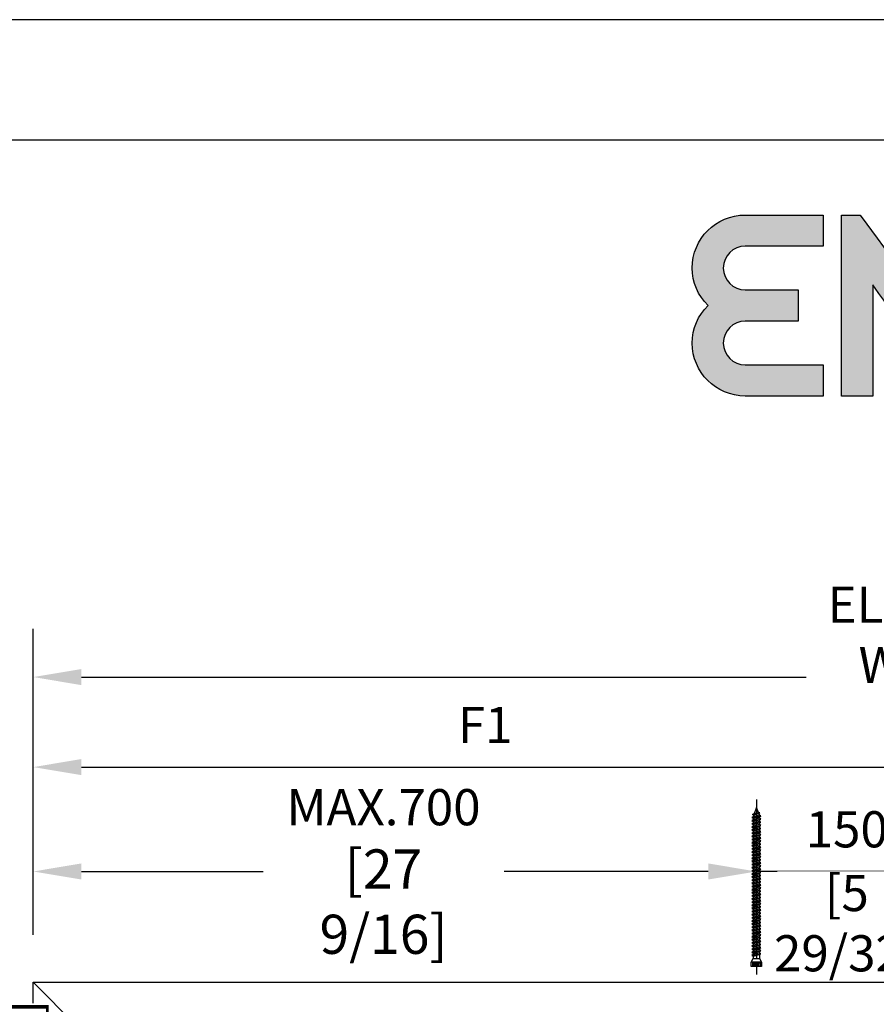
# Model space of a CAD drawing. Units: millimetres. Extents: x 0 to 210, y 0 to 297.
# Drawn here: x 117 to 152, y 256 to 297 of the extents above; entities that cross this region are included whole.
import ezdxf

# ---------------------------------------------------------------- set-up
doc = ezdxf.new("R2010")
doc.units = ezdxf.units.MM
doc.header["$PDMODE"] = 35
for name, color, linetype in [('3-0', 102, 'Continuous'), ('Ebene 1', 7, 'Continuous'), ('EN_MAß', 14, 'Continuous')]:
    doc.layers.add(name, color=color, linetype=linetype)
doc.styles.add('Dim', font='simplex.shx', dxfattribs={"width": 0.65})
doc.dimstyles.new('EN_Bemaßung_02', dxfattribs={"dimtxt": 1.5, "dimasz": 2, "dimexe": 2, "dimexo": 2, "dimgap": 1, "dimtad": 1, "dimdec": 0, "dimdsep": 46, "dimtxsty": 'Dim', "dimcen": 0, "dimdle": 1, "dimclrd": 256, "dimclre": 256, "dimclrt": 142, "dimadec": 1, "dimazin": 0, "dimtfac": 0.7, "dimtdec": 0, "dimtix": 1, "dimtmove": 0, "dimatfit": 3, "dimfxl": 1, "dimtvp": 2, "dimtfill": 1, "dimtolj": 1, "dimtzin": 0, "dimlwd": -1, "dimlwe": -1, "dimarcsym": 0})

# ---------------------------------------------------------------- blocks, each defined once
blk = doc.blocks.new('*D67')
at = {"layer": 'Defpoints', "color": 0, "transparency": 16777216}
for p in [(147.312, 261.685), (117.312, 257.063), (147.312, 257.063)]:
    blk.add_point(p, dxfattribs=at)
at = {"layer": 'EN_MAß', "transparency": 16777216}
for p, q in [((117.312, 259.063), (117.312, 263.685)), ((147.312, 259.063), (147.312, 263.685)), ((119.312, 261.685), (126.845, 261.685)), ((145.312, 261.685), (136.842, 261.685))]:
    blk.add_line(p, q, dxfattribs=at)
for points in [[(119.312, 262.019), (119.312, 261.352), (117.312, 261.685)], [(145.312, 262.019), (145.312, 261.352), (147.312, 261.685)]]:
    blk.add_solid(points, dxfattribs=at)
at = {"layer": 'EN_MAß', "color": 142, "transparency": 16777216, "insert": (131.843, 261.685), "char_height": 1.5, "attachment_point": 5, "style": 'Dim', "bg_fill": 3, "box_fill_scale": 1.1, "bg_fill_color": 256, "bg_fill_true_color": 13158600, "bg_fill_transparency": 0}
blk.add_mtext('\\A1;MAX.700\\P{\\H1.0833x;\\C144;[27 9/16]}', dxfattribs=at)
blk = doc.blocks.new('*D69')
at = {"layer": 'Defpoints', "color": 0, "transparency": 16777216}
for p in [(117.313, 257.089), (113.461, 249.589), (117.313, 249.589)]:
    blk.add_point(p, dxfattribs=at)
at = {"layer": 'EN_MAß', "transparency": 16777216}
for p, q in [((113.461, 259.089), (113.461, 261.089)), ((115.313, 257.089), (111.461, 257.089)), ((113.461, 257.089), (113.461, 249.589)), ((115.313, 249.589), (111.461, 249.589)), ((113.461, 247.589), (113.461, 245.589))]:
    blk.add_line(p, q, dxfattribs=at)
for points in [[(113.128, 259.089), (113.794, 259.089), (113.461, 257.089)], [(113.128, 247.589), (113.794, 247.589), (113.461, 249.589)]]:
    blk.add_solid(points, dxfattribs=at)
at = {"layer": 'EN_MAß', "color": 142, "transparency": 16777216, "insert": (111.711, 253.339), "char_height": 1.5, "attachment_point": 5, "rotation": 90, "style": 'Dim', "bg_fill": 3, "box_fill_scale": 1.1, "bg_fill_color": 256, "bg_fill_true_color": 13158600, "bg_fill_transparency": 0}
blk.add_mtext('\\A1;150', dxfattribs=at)
at = {"layer": 'EN_MAß', "color": 142, "transparency": 16777216, "insert": (115.604, 253.339), "char_height": 1.5, "attachment_point": 5, "rotation": 90, "style": 'Dim', "bg_fill": 3, "box_fill_scale": 1.1, "bg_fill_color": 256, "bg_fill_true_color": 13158600, "bg_fill_transparency": 0}
blk.add_mtext('\\A1;[5 29/32]', dxfattribs=at)
blk = doc.blocks.new('*D75')
at = {"layer": 'Defpoints', "color": 0, "transparency": 16777216}
for p in [(162.312, 261.685), (154.812, 257.063), (162.312, 257.063)]:
    blk.add_point(p, dxfattribs=at)
at = {"layer": 'EN_MAß', "transparency": 16777216}
for p, q in [((154.812, 259.063), (154.812, 263.685)), ((162.312, 259.063), (162.312, 263.685)), ((152.812, 261.685), (150.812, 261.685)), ((154.812, 261.685), (162.312, 261.685)), ((164.312, 261.685), (166.312, 261.685))]:
    blk.add_line(p, q, dxfattribs=at)
for points in [[(152.812, 262.019), (152.812, 261.352), (154.812, 261.685)], [(164.312, 262.019), (164.312, 261.352), (162.312, 261.685)]]:
    blk.add_solid(points, dxfattribs=at)
at = {"layer": 'EN_MAß', "color": 142, "transparency": 16777216, "insert": (158.562, 263.435), "char_height": 1.5, "attachment_point": 5, "style": 'Dim', "bg_fill": 3, "box_fill_scale": 1.1, "bg_fill_color": 256, "bg_fill_true_color": 13158600, "bg_fill_transparency": 0}
blk.add_mtext('\\A1;150', dxfattribs=at)
at = {"layer": 'EN_MAß', "color": 142, "transparency": 16777216, "insert": (158.562, 259.542), "char_height": 1.5, "attachment_point": 5, "style": 'Dim', "bg_fill": 3, "box_fill_scale": 1.1, "bg_fill_color": 256, "bg_fill_true_color": 13158600, "bg_fill_transparency": 0}
blk.add_mtext('\\A1;[5 29/32]', dxfattribs=at)
blk = doc.blocks.new('*D76')
at = {"layer": 'Defpoints', "color": 0, "transparency": 16777216}
for p in [(147.312, 261.685), (147.312, 257.063), (154.812, 257.063)]:
    blk.add_point(p, dxfattribs=at)
at = {"layer": 'EN_MAß', "transparency": 16777216}
for p, q in [((147.312, 259.063), (147.312, 263.685)), ((154.812, 259.063), (154.812, 263.685)), ((145.312, 261.685), (143.312, 261.685)), ((154.812, 261.685), (147.312, 261.685)), ((156.812, 261.685), (158.812, 261.685))]:
    blk.add_line(p, q, dxfattribs=at)
for points in [[(145.312, 262.019), (145.312, 261.352), (147.312, 261.685)], [(156.812, 262.019), (156.812, 261.352), (154.812, 261.685)]]:
    blk.add_solid(points, dxfattribs=at)
at = {"layer": 'EN_MAß', "color": 142, "transparency": 16777216, "insert": (151.062, 263.435), "char_height": 1.5, "attachment_point": 5, "style": 'Dim', "bg_fill": 3, "box_fill_scale": 1.1, "bg_fill_color": 256, "bg_fill_true_color": 13158600, "bg_fill_transparency": 0}
blk.add_mtext('\\A1;150', dxfattribs=at)
at = {"layer": 'EN_MAß', "color": 142, "transparency": 16777216, "insert": (151.062, 259.542), "char_height": 1.5, "attachment_point": 5, "style": 'Dim', "bg_fill": 3, "box_fill_scale": 1.1, "bg_fill_color": 256, "bg_fill_true_color": 13158600, "bg_fill_transparency": 0}
blk.add_mtext('\\A1;[5 29/32]', dxfattribs=at)
blk = doc.blocks.new('*D77')
at = {"layer": 'Defpoints', "color": 0, "transparency": 16777216}
for p in [(154.812, 266.015), (117.312, 257.063), (154.812, 257.063)]:
    blk.add_point(p, dxfattribs=at)
at = {"layer": 'EN_MAß', "transparency": 16777216}
for p, q in [((117.312, 259.063), (117.312, 268.015)), ((154.812, 259.063), (154.812, 268.015)), ((119.312, 266.015), (152.812, 266.015))]:
    blk.add_line(p, q, dxfattribs=at)
for points in [[(119.312, 266.349), (119.312, 265.682), (117.312, 266.015)], [(152.812, 266.349), (152.812, 265.682), (154.812, 266.015)]]:
    blk.add_solid(points, dxfattribs=at)
at = {"layer": 'EN_MAß', "color": 142, "transparency": 16777216, "insert": (136.062, 267.765), "char_height": 1.5, "attachment_point": 5, "style": 'Dim', "bg_fill": 3, "box_fill_scale": 1.1, "bg_fill_color": 256, "bg_fill_true_color": 13158600, "bg_fill_transparency": 0}
blk.add_mtext('\\A1;F1', dxfattribs=at)
blk = doc.blocks.new('B13491227707122015_0000001')
at = {"color": 7, "linetype": 'Continuous'}
for p, q in [((-9.55, 3.75), (-10.19, 2.65)), ((-10.19, 2.65), (-8.89, -2.65)), ((-8.91, 2.65), (-9.55, 3.75)), ((-8.25, -3.75), (-9.55, 3.75)), ((-7.61, -2.65), (-8.91, 2.65)), ((-8.91, 2.65), (-7.59, 2.65)), ((-8.89, -2.65), (-8.25, -3.75)), ((-8.25, -3.75), (-7.61, -2.65)), ((-7.61, -2.65), (-6.29, -2.65))]:
    blk.add_line(p, q, dxfattribs=at)
blk = doc.blocks.new('B13491227707122015_0000002')
at = {"color": 7, "linetype": 'Continuous'}
for p, q in [((-12.15, 3.75), (-12.79, 2.65)), ((-12.79, 2.65), (-11.49, -2.65)), ((-11.51, 2.65), (-12.15, 3.75)), ((-10.85, -3.75), (-12.15, 3.75)), ((-10.21, -2.65), (-11.51, 2.65)), ((-11.51, 2.65), (-10.19, 2.65)), ((-11.49, -2.65), (-10.85, -3.75)), ((-10.85, -3.75), (-10.21, -2.65)), ((-10.21, -2.65), (-8.89, -2.65))]:
    blk.add_line(p, q, dxfattribs=at)
blk = doc.blocks.new('B13491227707122015_0000003')
at = {"color": 7, "linetype": 'Continuous'}
for p, q in [((-14.75, 3.75), (-15.39, 2.65)), ((-15.39, 2.65), (-14.09, -2.65)), ((-14.11, 2.65), (-14.75, 3.75)), ((-13.45, -3.75), (-14.75, 3.75)), ((-12.81, -2.65), (-14.11, 2.65)), ((-14.11, 2.65), (-12.79, 2.65)), ((-14.09, -2.65), (-13.45, -3.75)), ((-13.45, -3.75), (-12.81, -2.65)), ((-12.81, -2.65), (-11.49, -2.65))]:
    blk.add_line(p, q, dxfattribs=at)
blk = doc.blocks.new('B13491227707122015_0000004')
at = {"color": 7, "linetype": 'Continuous'}
for p, q in [((-17.35, 3.75), (-17.99, 2.65)), ((-17.99, 2.65), (-16.69, -2.65)), ((-16.71, 2.65), (-17.35, 3.75)), ((-16.05, -3.75), (-17.35, 3.75)), ((-15.41, -2.65), (-16.71, 2.65)), ((-16.71, 2.65), (-15.39, 2.65)), ((-16.69, -2.65), (-16.05, -3.75)), ((-16.05, -3.75), (-15.41, -2.65)), ((-15.41, -2.65), (-14.09, -2.65))]:
    blk.add_line(p, q, dxfattribs=at)
blk = doc.blocks.new('B13491227707122015_0000005')
at = {"color": 7, "linetype": 'Continuous'}
for p, q in [((-19.95, 3.75), (-20.59, 2.65)), ((-20.59, 2.65), (-19.29, -2.65)), ((-19.31, 2.65), (-19.95, 3.75)), ((-18.65, -3.75), (-19.95, 3.75)), ((-18.01, -2.65), (-19.31, 2.65)), ((-19.31, 2.65), (-17.99, 2.65)), ((-19.29, -2.65), (-18.65, -3.75)), ((-18.65, -3.75), (-18.01, -2.65)), ((-18.01, -2.65), (-16.69, -2.65))]:
    blk.add_line(p, q, dxfattribs=at)
blk = doc.blocks.new('B13491227707122015_0000006')
at = {"color": 7, "linetype": 'Continuous'}
for p, q in [((-22.55, 3.75), (-23.19, 2.65)), ((-23.19, 2.65), (-21.89, -2.65)), ((-21.91, 2.65), (-22.55, 3.75)), ((-21.25, -3.75), (-22.55, 3.75)), ((-20.61, -2.65), (-21.91, 2.65)), ((-21.91, 2.65), (-20.59, 2.65)), ((-21.89, -2.65), (-21.25, -3.75)), ((-21.25, -3.75), (-20.61, -2.65)), ((-20.61, -2.65), (-19.29, -2.65))]:
    blk.add_line(p, q, dxfattribs=at)
blk = doc.blocks.new('B13491227707122015_0000007')
at = {"color": 7, "linetype": 'Continuous'}
for p, q in [((-25.15, 3.75), (-25.79, 2.65)), ((-25.79, 2.65), (-24.49, -2.65)), ((-24.51, 2.65), (-25.15, 3.75)), ((-23.85, -3.75), (-25.15, 3.75)), ((-23.21, -2.65), (-24.51, 2.65)), ((-24.51, 2.65), (-23.19, 2.65)), ((-24.49, -2.65), (-23.85, -3.75)), ((-23.85, -3.75), (-23.21, -2.65)), ((-23.21, -2.65), (-21.89, -2.65))]:
    blk.add_line(p, q, dxfattribs=at)
blk = doc.blocks.new('B13491227707122015_0000008')
at = {"color": 7, "linetype": 'Continuous'}
for p, q in [((-27.75, 3.75), (-28.39, 2.65)), ((-28.39, 2.65), (-27.09, -2.65)), ((-27.11, 2.65), (-27.75, 3.75)), ((-26.45, -3.75), (-27.75, 3.75)), ((-25.81, -2.65), (-27.11, 2.65)), ((-27.11, 2.65), (-25.79, 2.65)), ((-27.09, -2.65), (-26.45, -3.75)), ((-26.45, -3.75), (-25.81, -2.65)), ((-25.81, -2.65), (-24.49, -2.65))]:
    blk.add_line(p, q, dxfattribs=at)
blk = doc.blocks.new('B13491227707122015_0000009')
at = {"color": 7, "linetype": 'Continuous'}
for p, q in [((-30.35, 3.75), (-30.99, 2.65)), ((-30.99, 2.65), (-29.69, -2.65)), ((-29.71, 2.65), (-30.35, 3.75)), ((-29.05, -3.75), (-30.35, 3.75)), ((-28.41, -2.65), (-29.71, 2.65)), ((-29.71, 2.65), (-28.39, 2.65)), ((-29.69, -2.65), (-29.05, -3.75)), ((-29.05, -3.75), (-28.41, -2.65)), ((-28.41, -2.65), (-27.09, -2.65))]:
    blk.add_line(p, q, dxfattribs=at)
blk = doc.blocks.new('B13491227707122015_0000010')
at = {"color": 7, "linetype": 'Continuous'}
for p, q in [((-32.95, 3.75), (-33.59, 2.65)), ((-33.59, 2.65), (-32.29, -2.65)), ((-32.31, 2.65), (-32.95, 3.75)), ((-31.65, -3.75), (-32.95, 3.75)), ((-31.01, -2.65), (-32.31, 2.65)), ((-32.31, 2.65), (-30.99, 2.65)), ((-32.29, -2.65), (-31.65, -3.75)), ((-31.65, -3.75), (-31.01, -2.65)), ((-31.01, -2.65), (-29.69, -2.65))]:
    blk.add_line(p, q, dxfattribs=at)
blk = doc.blocks.new('B13491227707122015_0000011')
at = {"color": 7, "linetype": 'Continuous'}
for p, q in [((-35.55, 3.75), (-36.19, 2.65)), ((-36.19, 2.65), (-34.89, -2.65)), ((-34.91, 2.65), (-35.55, 3.75)), ((-34.25, -3.75), (-35.55, 3.75)), ((-33.61, -2.65), (-34.91, 2.65)), ((-34.91, 2.65), (-33.59, 2.65)), ((-34.89, -2.65), (-34.25, -3.75)), ((-34.25, -3.75), (-33.61, -2.65)), ((-33.61, -2.65), (-32.29, -2.65))]:
    blk.add_line(p, q, dxfattribs=at)
blk = doc.blocks.new('B13491227707122015_0000012')
at = {"color": 7, "linetype": 'Continuous'}
for p, q in [((-38.15, 3.75), (-38.79, 2.65)), ((-38.79, 2.65), (-37.49, -2.65)), ((-37.51, 2.65), (-38.15, 3.75)), ((-36.85, -3.75), (-38.15, 3.75)), ((-36.21, -2.65), (-37.51, 2.65)), ((-37.51, 2.65), (-36.19, 2.65)), ((-37.49, -2.65), (-36.85, -3.75)), ((-36.85, -3.75), (-36.21, -2.65)), ((-36.21, -2.65), (-34.89, -2.65))]:
    blk.add_line(p, q, dxfattribs=at)
blk = doc.blocks.new('B13491227707122015_0000013')
at = {"color": 7, "linetype": 'Continuous'}
for p, q in [((-40.75, 3.75), (-41.39, 2.65)), ((-41.39, 2.65), (-40.09, -2.65)), ((-40.11, 2.65), (-40.75, 3.75)), ((-39.45, -3.75), (-40.75, 3.75)), ((-38.81, -2.65), (-40.11, 2.65)), ((-40.11, 2.65), (-38.79, 2.65)), ((-40.09, -2.65), (-39.45, -3.75)), ((-39.45, -3.75), (-38.81, -2.65)), ((-38.81, -2.65), (-37.49, -2.65))]:
    blk.add_line(p, q, dxfattribs=at)
blk = doc.blocks.new('B13491227707122015_0000014')
at = {"color": 7, "linetype": 'Continuous'}
for p, q in [((-43.35, 3.75), (-43.99, 2.65)), ((-43.99, 2.65), (-42.69, -2.65)), ((-42.71, 2.65), (-43.35, 3.75)), ((-42.05, -3.75), (-43.35, 3.75)), ((-41.41, -2.65), (-42.71, 2.65)), ((-42.71, 2.65), (-41.39, 2.65)), ((-42.69, -2.65), (-42.05, -3.75)), ((-42.05, -3.75), (-41.41, -2.65)), ((-41.41, -2.65), (-40.09, -2.65))]:
    blk.add_line(p, q, dxfattribs=at)
blk = doc.blocks.new('B13491227707122015_0000015')
at = {"color": 7, "linetype": 'Continuous'}
for p, q in [((-45.95, 3.75), (-46.59, 2.65)), ((-46.59, 2.65), (-45.29, -2.65)), ((-45.31, 2.65), (-45.95, 3.75)), ((-44.65, -3.75), (-45.95, 3.75)), ((-44.01, -2.65), (-45.31, 2.65)), ((-45.31, 2.65), (-43.99, 2.65)), ((-45.29, -2.65), (-44.65, -3.75)), ((-44.65, -3.75), (-44.01, -2.65)), ((-44.01, -2.65), (-42.69, -2.65))]:
    blk.add_line(p, q, dxfattribs=at)
blk = doc.blocks.new('B13491227707122015_0000016')
at = {"color": 7, "linetype": 'Continuous'}
for p, q in [((-48.55, 3.75), (-49.19, 2.65)), ((-49.19, 2.65), (-47.89, -2.65)), ((-47.91, 2.65), (-48.55, 3.75)), ((-47.25, -3.75), (-48.55, 3.75)), ((-46.61, -2.65), (-47.91, 2.65)), ((-47.91, 2.65), (-46.59, 2.65)), ((-47.89, -2.65), (-47.25, -3.75)), ((-47.25, -3.75), (-46.61, -2.65)), ((-46.61, -2.65), (-45.29, -2.65))]:
    blk.add_line(p, q, dxfattribs=at)
blk = doc.blocks.new('B13491227707122015_0000017')
at = {"color": 7, "linetype": 'Continuous'}
for p, q in [((-51.15, 3.75), (-51.79, 2.65)), ((-51.79, 2.65), (-50.49, -2.65)), ((-50.51, 2.65), (-51.15, 3.75)), ((-49.85, -3.75), (-51.15, 3.75)), ((-49.21, -2.65), (-50.51, 2.65)), ((-50.51, 2.65), (-49.19, 2.65)), ((-50.49, -2.65), (-49.85, -3.75)), ((-49.85, -3.75), (-49.21, -2.65)), ((-49.21, -2.65), (-47.89, -2.65))]:
    blk.add_line(p, q, dxfattribs=at)
blk = doc.blocks.new('B13491227807122015_0000018')
at = {"color": 7, "linetype": 'Continuous'}
for p, q in [((-53.75, 3.75), (-54.39, 2.65)), ((-54.39, 2.65), (-53.09, -2.65)), ((-53.11, 2.65), (-53.75, 3.75)), ((-52.45, -3.75), (-53.75, 3.75)), ((-51.81, -2.65), (-53.11, 2.65)), ((-53.11, 2.65), (-51.79, 2.65)), ((-53.09, -2.65), (-52.45, -3.75)), ((-52.45, -3.75), (-51.81, -2.65)), ((-51.81, -2.65), (-50.49, -2.65))]:
    blk.add_line(p, q, dxfattribs=at)
blk = doc.blocks.new('B13491227807122015_0000019')
at = {"color": 7, "linetype": 'Continuous'}
for p, q in [((-56.35, 3.75), (-56.99, 2.65)), ((-56.99, 2.65), (-55.69, -2.65)), ((-55.71, 2.65), (-56.35, 3.75)), ((-55.05, -3.75), (-56.35, 3.75)), ((-54.41, -2.65), (-55.71, 2.65)), ((-55.71, 2.65), (-54.39, 2.65)), ((-55.69, -2.65), (-55.05, -3.75)), ((-55.05, -3.75), (-54.41, -2.65)), ((-54.41, -2.65), (-53.09, -2.65))]:
    blk.add_line(p, q, dxfattribs=at)
blk = doc.blocks.new('B13491227807122015_0000020')
at = {"color": 7, "linetype": 'Continuous'}
for p, q in [((-58.95, 3.75), (-59.59, 2.65)), ((-59.59, 2.65), (-58.29, -2.65)), ((-58.31, 2.65), (-58.95, 3.75)), ((-57.65, -3.75), (-58.95, 3.75)), ((-57.01, -2.65), (-58.31, 2.65)), ((-58.31, 2.65), (-56.99, 2.65)), ((-58.29, -2.65), (-57.65, -3.75)), ((-57.65, -3.75), (-57.01, -2.65)), ((-57.01, -2.65), (-55.69, -2.65))]:
    blk.add_line(p, q, dxfattribs=at)
blk = doc.blocks.new('B13491227807122015_0000021')
at = {"color": 7, "linetype": 'Continuous'}
for p, q in [((-61.55, 3.75), (-62.19, 2.65)), ((-62.19, 2.65), (-60.89, -2.65)), ((-60.91, 2.65), (-61.55, 3.75)), ((-60.25, -3.75), (-61.55, 3.75)), ((-59.61, -2.65), (-60.91, 2.65)), ((-60.91, 2.65), (-59.59, 2.65)), ((-60.89, -2.65), (-60.25, -3.75)), ((-60.25, -3.75), (-59.61, -2.65)), ((-59.61, -2.65), (-58.29, -2.65))]:
    blk.add_line(p, q, dxfattribs=at)
blk = doc.blocks.new('B13491227807122015_0000022')
at = {"color": 7, "linetype": 'Continuous'}
for p, q in [((-64.15, 3.75), (-64.79, 2.65)), ((-64.79, 2.65), (-63.49, -2.65)), ((-63.51, 2.65), (-64.15, 3.75)), ((-62.85, -3.75), (-64.15, 3.75)), ((-62.21, -2.65), (-63.51, 2.65)), ((-63.51, 2.65), (-62.19, 2.65)), ((-63.49, -2.65), (-62.85, -3.75)), ((-62.85, -3.75), (-62.21, -2.65)), ((-62.21, -2.65), (-60.89, -2.65))]:
    blk.add_line(p, q, dxfattribs=at)
blk = doc.blocks.new('B13491227807122015_0000023')
at = {"color": 7, "linetype": 'Continuous'}
for p, q in [((-66.75, 3.75), (-67.39, 2.65)), ((-67.39, 2.65), (-66.09, -2.65)), ((-66.11, 2.65), (-66.75, 3.75)), ((-65.45, -3.75), (-66.75, 3.75)), ((-64.81, -2.65), (-66.11, 2.65)), ((-66.11, 2.65), (-64.79, 2.65)), ((-66.09, -2.65), (-65.45, -3.75)), ((-65.45, -3.75), (-64.81, -2.65)), ((-64.81, -2.65), (-63.49, -2.65))]:
    blk.add_line(p, q, dxfattribs=at)
blk = doc.blocks.new('B13491227807122015_0000024')
at = {"color": 7, "linetype": 'Continuous'}
for p, q in [((-69.35, 3.75), (-69.99, 2.65)), ((-69.99, 2.65), (-68.69, -2.65)), ((-68.71, 2.65), (-69.35, 3.75)), ((-68.05, -3.75), (-69.35, 3.75)), ((-67.41, -2.65), (-68.71, 2.65)), ((-68.71, 2.65), (-67.39, 2.65)), ((-68.69, -2.65), (-68.05, -3.75)), ((-68.05, -3.75), (-67.41, -2.65)), ((-67.41, -2.65), (-66.09, -2.65))]:
    blk.add_line(p, q, dxfattribs=at)
blk = doc.blocks.new('B13491227807122015_0000025')
at = {"color": 7, "linetype": 'Continuous'}
for p, q in [((-71.95, 3.75), (-72.59, 2.65)), ((-72.59, 2.65), (-71.29, -2.65)), ((-71.31, 2.65), (-71.95, 3.75)), ((-70.65, -3.75), (-71.95, 3.75)), ((-70.01, -2.65), (-71.31, 2.65)), ((-71.31, 2.65), (-69.99, 2.65)), ((-71.29, -2.65), (-70.65, -3.75)), ((-70.65, -3.75), (-70.01, -2.65)), ((-70.01, -2.65), (-68.69, -2.65))]:
    blk.add_line(p, q, dxfattribs=at)
blk = doc.blocks.new('B13491227807122015_0000026')
at = {"color": 7, "linetype": 'Continuous'}
for p, q in [((-74.55, 3.75), (-75.19, 2.65)), ((-75.19, 2.65), (-73.89, -2.65)), ((-73.91, 2.65), (-74.55, 3.75)), ((-73.25, -3.75), (-74.55, 3.75)), ((-72.61, -2.65), (-73.91, 2.65)), ((-73.91, 2.65), (-72.59, 2.65)), ((-73.89, -2.65), (-73.25, -3.75)), ((-73.25, -3.75), (-72.61, -2.65)), ((-72.61, -2.65), (-71.29, -2.65))]:
    blk.add_line(p, q, dxfattribs=at)
blk = doc.blocks.new('B13491227807122015_0000027')
at = {"color": 7, "linetype": 'Continuous'}
for p, q in [((-77.15, 3.75), (-77.79, 2.65)), ((-77.79, 2.65), (-76.49, -2.65)), ((-76.51, 2.65), (-77.15, 3.75)), ((-75.85, -3.75), (-77.15, 3.75)), ((-75.21, -2.65), (-76.51, 2.65)), ((-76.51, 2.65), (-75.19, 2.65)), ((-76.49, -2.65), (-75.85, -3.75)), ((-75.85, -3.75), (-75.21, -2.65)), ((-75.21, -2.65), (-73.89, -2.65))]:
    blk.add_line(p, q, dxfattribs=at)
blk = doc.blocks.new('B13491227807122015_0000028')
at = {"color": 7, "linetype": 'Continuous'}
for p, q in [((-79.75, 3.75), (-80.39, 2.65)), ((-80.39, 2.65), (-79.09, -2.65)), ((-79.11, 2.65), (-79.75, 3.75)), ((-78.45, -3.75), (-79.75, 3.75)), ((-77.81, -2.65), (-79.11, 2.65)), ((-79.11, 2.65), (-77.79, 2.65)), ((-79.09, -2.65), (-78.45, -3.75)), ((-78.45, -3.75), (-77.81, -2.65)), ((-77.81, -2.65), (-76.49, -2.65))]:
    blk.add_line(p, q, dxfattribs=at)
blk = doc.blocks.new('B13491227807122015_0000029')
at = {"color": 7, "linetype": 'Continuous'}
for p, q in [((-82.35, 3.75), (-82.99, 2.65)), ((-82.99, 2.65), (-81.69, -2.65)), ((-81.71, 2.65), (-82.35, 3.75)), ((-81.05, -3.75), (-82.35, 3.75)), ((-80.41, -2.65), (-81.71, 2.65)), ((-81.71, 2.65), (-80.39, 2.65)), ((-81.69, -2.65), (-81.05, -3.75)), ((-81.05, -3.75), (-80.41, -2.65)), ((-80.41, -2.65), (-79.09, -2.65))]:
    blk.add_line(p, q, dxfattribs=at)
blk = doc.blocks.new('B13491227807122015_0000030')
at = {"color": 7, "linetype": 'Continuous'}
for p, q in [((-84.95, 3.75), (-85.59, 2.65)), ((-85.59, 2.65), (-84.29, -2.65)), ((-84.31, 2.65), (-84.95, 3.75)), ((-83.65, -3.75), (-84.95, 3.75)), ((-83.01, -2.65), (-84.31, 2.65)), ((-84.31, 2.65), (-82.99, 2.65)), ((-84.29, -2.65), (-83.65, -3.75)), ((-83.65, -3.75), (-83.01, -2.65)), ((-83.01, -2.65), (-81.69, -2.65))]:
    blk.add_line(p, q, dxfattribs=at)
blk = doc.blocks.new('B13491227807122015_0000031')
at = {"color": 7, "linetype": 'Continuous'}
for p, q in [((-87.55, 3.75), (-88.19, 2.65)), ((-88.19, 2.65), (-86.89, -2.65)), ((-86.91, 2.65), (-87.55, 3.75)), ((-86.25, -3.75), (-87.55, 3.75)), ((-85.61, -2.65), (-86.91, 2.65)), ((-86.91, 2.65), (-85.59, 2.65)), ((-86.89, -2.65), (-86.25, -3.75)), ((-86.25, -3.75), (-85.61, -2.65)), ((-85.61, -2.65), (-84.29, -2.65))]:
    blk.add_line(p, q, dxfattribs=at)
blk = doc.blocks.new('B13491227807122015_0000032')
at = {"color": 7, "linetype": 'Continuous'}
for p, q in [((-90.15, 3.75), (-90.79, 2.65)), ((-90.79, 2.65), (-89.49, -2.65)), ((-89.51, 2.65), (-90.15, 3.75)), ((-88.85, -3.75), (-90.15, 3.75)), ((-88.21, -2.65), (-89.51, 2.65)), ((-89.51, 2.65), (-88.19, 2.65)), ((-89.49, -2.65), (-88.85, -3.75)), ((-88.85, -3.75), (-88.21, -2.65)), ((-88.21, -2.65), (-86.89, -2.65))]:
    blk.add_line(p, q, dxfattribs=at)
blk = doc.blocks.new('B13491227807122015_0000033')
at = {"color": 7, "linetype": 'Continuous'}
for p, q in [((-92.75, 3.75), (-93.39, 2.65)), ((-93.39, 2.65), (-92.09, -2.65)), ((-92.11, 2.65), (-92.75, 3.75)), ((-91.45, -3.75), (-92.75, 3.75)), ((-90.81, -2.65), (-92.11, 2.65)), ((-92.11, 2.65), (-90.79, 2.65)), ((-92.09, -2.65), (-91.45, -3.75)), ((-91.45, -3.75), (-90.81, -2.65)), ((-90.81, -2.65), (-89.49, -2.65))]:
    blk.add_line(p, q, dxfattribs=at)
blk = doc.blocks.new('B13491227807122015_0000034')
at = {"color": 7, "linetype": 'Continuous'}
for p, q in [((-95.35, 3.75), (-95.99, 2.65)), ((-95.99, 2.65), (-94.69, -2.65)), ((-94.71, 2.65), (-95.35, 3.75)), ((-94.05, -3.75), (-95.35, 3.75)), ((-93.41, -2.65), (-94.71, 2.65)), ((-94.71, 2.65), (-93.39, 2.65)), ((-94.69, -2.65), (-94.05, -3.75)), ((-94.05, -3.75), (-93.41, -2.65)), ((-93.41, -2.65), (-92.09, -2.65))]:
    blk.add_line(p, q, dxfattribs=at)
blk = doc.blocks.new('B13491227807122015_0000035')
at = {"color": 7, "linetype": 'Continuous'}
for p, q in [((-97.95, 3.75), (-98.59, 2.65)), ((-98.59, 2.65), (-97.29, -2.65)), ((-97.31, 2.65), (-97.95, 3.75)), ((-96.65, -3.75), (-97.95, 3.75)), ((-96.01, -2.65), (-97.31, 2.65)), ((-97.31, 2.65), (-95.99, 2.65)), ((-97.29, -2.65), (-96.65, -3.75)), ((-96.65, -3.75), (-96.01, -2.65)), ((-96.01, -2.65), (-94.69, -2.65))]:
    blk.add_line(p, q, dxfattribs=at)
blk = doc.blocks.new('B13491227807122015_0000036')
at = {"color": 7, "linetype": 'Continuous'}
for p, q in [((-100.55, 3.75), (-101.19, 2.65)), ((-101.19, 2.65), (-99.89, -2.65)), ((-99.91, 2.65), (-100.55, 3.75)), ((-99.25, -3.75), (-100.55, 3.75)), ((-98.61, -2.65), (-99.91, 2.65)), ((-99.91, 2.65), (-98.59, 2.65)), ((-99.89, -2.65), (-99.25, -3.75)), ((-99.25, -3.75), (-98.61, -2.65)), ((-98.61, -2.65), (-97.29, -2.65))]:
    blk.add_line(p, q, dxfattribs=at)
blk = doc.blocks.new('B13491227807122015_0000037')
at = {"color": 7, "linetype": 'Continuous'}
for p, q in [((-103.15, 3.75), (-103.79, 2.65)), ((-103.79, 2.65), (-102.49, -2.65)), ((-102.51, 2.65), (-103.15, 3.75)), ((-101.85, -3.75), (-103.15, 3.75)), ((-101.21, -2.65), (-102.51, 2.65)), ((-102.51, 2.65), (-101.19, 2.65)), ((-102.49, -2.65), (-101.85, -3.75)), ((-101.85, -3.75), (-101.21, -2.65)), ((-101.21, -2.65), (-99.89, -2.65))]:
    blk.add_line(p, q, dxfattribs=at)
blk = doc.blocks.new('B13491227807122015_0000038')
at = {"color": 7, "linetype": 'Continuous'}
for p, q in [((-105.75, 3.75), (-106.39, 2.65)), ((-106.39, 2.65), (-105.09, -2.65)), ((-105.11, 2.65), (-105.75, 3.75)), ((-104.45, -3.75), (-105.75, 3.75)), ((-103.81, -2.65), (-105.11, 2.65)), ((-105.11, 2.65), (-103.79, 2.65)), ((-105.09, -2.65), (-104.45, -3.75)), ((-104.45, -3.75), (-103.81, -2.65)), ((-103.81, -2.65), (-102.49, -2.65))]:
    blk.add_line(p, q, dxfattribs=at)
blk = doc.blocks.new('B13491227807122015_0000039')
at = {"color": 7, "linetype": 'Continuous'}
for p, q in [((-108.35, 3.75), (-108.99, 2.65)), ((-108.99, 2.65), (-107.69, -2.65)), ((-107.71, 2.65), (-108.35, 3.75)), ((-107.05, -3.75), (-108.35, 3.75)), ((-106.41, -2.65), (-107.71, 2.65)), ((-107.71, 2.65), (-106.39, 2.65)), ((-107.69, -2.65), (-107.05, -3.75)), ((-107.05, -3.75), (-106.41, -2.65)), ((-106.41, -2.65), (-105.09, -2.65))]:
    blk.add_line(p, q, dxfattribs=at)
blk = doc.blocks.new('B13491227807122015_0000040')
at = {"color": 7, "linetype": 'Continuous'}
for p, q in [((-110.95, 3.75), (-111.59, 2.65)), ((-111.59, 2.65), (-110.29, -2.65)), ((-110.31, 2.65), (-110.95, 3.75)), ((-109.65, -3.75), (-110.95, 3.75)), ((-109.01, -2.65), (-110.31, 2.65)), ((-110.31, 2.65), (-108.99, 2.65)), ((-110.29, -2.65), (-109.65, -3.75)), ((-109.65, -3.75), (-109.01, -2.65)), ((-109.01, -2.65), (-107.69, -2.65))]:
    blk.add_line(p, q, dxfattribs=at)
blk = doc.blocks.new('B13491227807122015_0000041')
at = {"color": 7, "linetype": 'Continuous'}
for p, q in [((-113.55, 3.75), (-114.19, 2.65)), ((-114.19, 2.65), (-112.89, -2.65)), ((-112.91, 2.65), (-113.55, 3.75)), ((-112.25, -3.75), (-113.55, 3.75)), ((-111.61, -2.65), (-112.91, 2.65)), ((-112.91, 2.65), (-111.59, 2.65)), ((-112.89, -2.65), (-112.25, -3.75)), ((-112.25, -3.75), (-111.61, -2.65)), ((-111.61, -2.65), (-110.29, -2.65))]:
    blk.add_line(p, q, dxfattribs=at)
blk = doc.blocks.new('B13491227807122015_0000042')
at = {"color": 7, "linetype": 'Continuous'}
for p, q in [((-116.15, 3.75), (-116.79, 2.65)), ((-116.79, 2.65), (-115.49, -2.65)), ((-115.51, 2.65), (-116.15, 3.75)), ((-114.85, -3.75), (-116.15, 3.75)), ((-114.21, -2.65), (-115.51, 2.65)), ((-115.51, 2.65), (-114.19, 2.65)), ((-115.49, -2.65), (-114.85, -3.75)), ((-114.85, -3.75), (-114.21, -2.65)), ((-114.21, -2.65), (-112.89, -2.65))]:
    blk.add_line(p, q, dxfattribs=at)
blk = doc.blocks.new('B13491227807122015_0000043')
at = {"color": 7, "linetype": 'Continuous'}
for p, q in [((-118.75, 3.75), (-119.39, 2.65)), ((-119.39, 2.65), (-118.09, -2.65)), ((-118.11, 2.65), (-118.75, 3.75)), ((-117.45, -3.75), (-118.75, 3.75)), ((-116.81, -2.65), (-118.11, 2.65)), ((-118.11, 2.65), (-116.79, 2.65)), ((-118.09, -2.65), (-117.45, -3.75)), ((-117.45, -3.75), (-116.81, -2.65)), ((-116.81, -2.65), (-115.49, -2.65))]:
    blk.add_line(p, q, dxfattribs=at)
blk = doc.blocks.new('B13491227807122015_0000044')
at = {"color": 7, "linetype": 'Continuous'}
for p, q in [((-121.35, 3.75), (-121.99, 2.65)), ((-121.99, 2.65), (-120.69, -2.65)), ((-120.71, 2.65), (-121.35, 3.75)), ((-120.05, -3.75), (-121.35, 3.75)), ((-119.41, -2.65), (-120.71, 2.65)), ((-120.71, 2.65), (-119.39, 2.65)), ((-120.69, -2.65), (-120.05, -3.75)), ((-120.05, -3.75), (-119.41, -2.65)), ((-119.41, -2.65), (-118.09, -2.65))]:
    blk.add_line(p, q, dxfattribs=at)
blk = doc.blocks.new('B13491227807122015_0000045')
at = {"color": 7, "linetype": 'Continuous'}
for p, q in [((-124.32195, 1.69946), (-128.5, 0)), ((-128.5, 0), (-123.262024, -1.770275)), ((-123.840679, 2.736894), (-124.32195, 1.69946)), ((-123.262024, -1.770275), (-124.32195, 1.69946)), ((-122.640339, -3.094225), (-123.840679, 2.736894)), ((-123.41812, 2.067101), (-123.840679, 2.736894)), ((-123.41812, 2.067101), (-121.985085, 2.650001)), ((-123.41812, 2.067101), (-122.128902, -2.153236)), ((-122.640339, -3.094225), (-123.262024, -1.770275)), ((-122.128902, -2.153236), (-122.640339, -3.094225)), ((-122.128902, -2.153236), (-120.7, -2.636161))]:
    blk.add_line(p, q, dxfattribs=at)
blk = doc.blocks.new('B13491227907122015_0000046')
at = {"color": 7, "linetype": 'Continuous'}
for p, q in [((-3, 2.648579), (0, 4.248579)), ((-3, -2.651421), (-3, 2.648579)), ((0, 4.248579), (0, -4.251421)), ((0, 4.248579), (3.5, 4.248579)), ((3.3, -4.251421), (3.3, 4.248579)), ((3.5, 4.248579), (3.5, -4.251421)), ((0, -4.251421), (-3, -2.651421)), ((3.5, -4.251421), (0, -4.251421))]:
    blk.add_line(p, q, dxfattribs=at)
at = {"color": 1, "linetype": 'Continuous'}
for p, q in [((0.5, 3.318882), (0, 0.04)), ((0, 0.04), (0.5, -3.321724)), ((0.5, -3.321724), (0.5, 3.318882)), ((3.5, 3.318882), (0.5, 3.318882)), ((0.5, 1.807281), (3.5, 1.807281)), ((0.5, 1.065953), (3.5, 1.065953)), ((3.5, 1.065953), (0.5, 1.065953)), ((0.5, -0.917565), (3.5, -0.917565)), ((3.5, -1.802201), (0.5, -1.802201)), ((0.5, -3.321724), (3.5, -3.321724))]:
    blk.add_line(p, q, dxfattribs=at)
blk = doc.blocks.new('B13491227707122015_0000000')
at = {"color": 3, "linetype": 'Continuous'}
for p, q in [((-135.1, 0), (-3, 0)), ((0, 0), (10.1, 0))]:
    blk.add_line(p, q, dxfattribs=at)
at = {"color": 7, "linetype": 'Continuous'}
for p, q in [((-121.99, 2.65), (-120.69, -2.65)), ((-121.35, 3.75), (-120.71, 2.65)), ((-120.71, 2.65), (-119.39, 2.65)), ((-6.95, 3.75), (-7.59, 2.65)), ((-7.59, 2.65), (-6.29, -2.65)), ((-6.31, 2.65), (-6.95, 3.75)), ((-5.65, -3.75), (-6.95, 3.75)), ((-5.01, -2.65), (-6.31, 2.65)), ((-6.31, 2.65), (-3, 2.65)), ((-6.29, -2.65), (-5.65, -3.75)), ((-5.65, -3.75), (-5.01, -2.65)), ((-5.01, -2.65), (-3, -2.65))]:
    blk.add_line(p, q, dxfattribs=at)
for name in ['B13491227807122015_0000045', 'B13491227807122015_0000044', 'B13491227807122015_0000043', 'B13491227807122015_0000042', 'B13491227807122015_0000041', 'B13491227807122015_0000040', 'B13491227807122015_0000039', 'B13491227807122015_0000038', 'B13491227807122015_0000037', 'B13491227807122015_0000036', 'B13491227807122015_0000035', 'B13491227807122015_0000034', 'B13491227807122015_0000033', 'B13491227807122015_0000032', 'B13491227807122015_0000031', 'B13491227807122015_0000030', 'B13491227807122015_0000029', 'B13491227807122015_0000028', 'B13491227807122015_0000027', 'B13491227807122015_0000026', 'B13491227807122015_0000025', 'B13491227807122015_0000024', 'B13491227807122015_0000023', 'B13491227807122015_0000022', 'B13491227807122015_0000021', 'B13491227807122015_0000020', 'B13491227807122015_0000019', 'B13491227807122015_0000018', 'B13491227707122015_0000017', 'B13491227707122015_0000016', 'B13491227707122015_0000015', 'B13491227707122015_0000014', 'B13491227707122015_0000013', 'B13491227707122015_0000012', 'B13491227707122015_0000011', 'B13491227707122015_0000010', 'B13491227707122015_0000009', 'B13491227707122015_0000008', 'B13491227707122015_0000007', 'B13491227707122015_0000006', 'B13491227707122015_0000005', 'B13491227707122015_0000004', 'B13491227707122015_0000003', 'B13491227707122015_0000002', 'B13491227707122015_0000001', 'B13491227907122015_0000046']:
    blk.add_blockref(name, (0, 0))
blk = doc.blocks.new('*D79')
at = {"layer": 'Defpoints', "color": 0, "transparency": 16777216}
for p in [(192.312, 269.75), (117.312, 257.063), (192.312, 257.063)]:
    blk.add_point(p, dxfattribs=at)
at = {"layer": 'EN_MAß', "transparency": 16777216}
for p, q in [((117.312, 259.063), (117.312, 271.75)), ((192.312, 259.063), (192.312, 271.75)), ((119.312, 269.75), (190.312, 269.75))]:
    blk.add_line(p, q, dxfattribs=at)
for points in [[(119.312, 270.083), (119.312, 269.416), (117.312, 269.75)], [(190.312, 270.083), (190.312, 269.416), (192.312, 269.75)]]:
    blk.add_solid(points, dxfattribs=at)
at = {"layer": 'EN_MAß', "color": 142, "transparency": 16777216, "insert": (154.812, 271.5), "char_height": 1.5, "attachment_point": 5, "style": 'Dim', "bg_fill": 3, "box_fill_scale": 1.1, "bg_fill_color": 256, "bg_fill_true_color": 13158600, "bg_fill_transparency": 0}
blk.add_mtext('\\A1;ELEMENT WIDTH', dxfattribs=at)
blk = doc.blocks.new('*D80')
at = {"layer": 'Defpoints', "color": 0, "transparency": 16777216}
for p in [(109.239, 257.063), (117.312, 257.063), (117.312, 197.089)]:
    blk.add_point(p, dxfattribs=at)
at = {"layer": 'EN_MAß', "transparency": 16777216}
for p, q in [((115.312, 257.063), (107.239, 257.063)), ((109.239, 199.089), (109.239, 255.063)), ((115.312, 197.089), (107.239, 197.089))]:
    blk.add_line(p, q, dxfattribs=at)
for points in [[(108.906, 255.063), (109.572, 255.063), (109.239, 257.063)], [(108.906, 199.089), (109.572, 199.089), (109.239, 197.089)]]:
    blk.add_solid(points, dxfattribs=at)
at = {"layer": 'EN_MAß', "color": 142, "transparency": 16777216, "insert": (107.489, 227.076), "char_height": 1.5, "attachment_point": 5, "rotation": 90, "style": 'Dim', "bg_fill": 3, "box_fill_scale": 1.1, "bg_fill_color": 256, "bg_fill_true_color": 13158600, "bg_fill_transparency": 0}
blk.add_mtext('\\A1;ELEMENT HEIGHT', dxfattribs=at)
blk = doc.blocks.new('block 3')
h = blk.add_hatch(color=256)
h.dxf.hatch_style = 2
edge = h.paths.add_edge_path()
edge.add_spline(control_points=[(288.38, 312.29), (288.38, 309.98), (289.34, 307.79), (290.97, 306.17), (289.34, 304.56), (288.38, 302.37), (288.38, 300.05), (288.38, 295.28), (292.27, 291.39), (297.04, 291.39), (297.04, 291.39), (309.78, 291.39), (309.78, 291.39), (309.78, 291.39), (309.78, 296.47), (309.78, 296.47), (309.78, 296.47), (297.04, 296.47), (297.04, 296.47), (295.07, 296.47), (293.46, 298.08), (293.46, 300.05), (293.46, 302.03), (295.07, 303.63), (297.04, 303.63), (297.04, 303.63), (305.7, 303.63), (305.7, 303.63), (305.7, 303.63), (305.7, 308.71), (305.7, 308.71), (305.7, 308.71), (297.04, 308.71), (297.04, 308.71), (295.07, 308.71), (293.46, 310.32), (293.46, 312.29), (293.46, 314.27), (295.07, 315.87), (297.04, 315.87), (297.04, 315.87), (309.78, 315.87), (309.78, 315.87), (309.78, 315.87), (309.78, 320.95), (309.78, 320.95), (309.78, 320.95), (297.04, 320.95), (297.04, 320.95), (292.27, 320.95), (288.38, 317.07), (288.38, 312.29)], knot_values=[0, 0, 0, 0, 1, 1, 1, 2, 2, 2, 3, 3, 3, 4, 4, 4, 5, 5, 5, 6, 6, 6, 7, 7, 7, 8, 8, 8, 9, 9, 9, 10, 10, 10, 11, 11, 11, 12, 12, 12, 13, 13, 13, 14, 14, 14, 15, 15, 15, 16, 16, 16, 17, 17, 17, 17], degree=3, periodic=0)
h = blk.add_hatch(color=256)
h.dxf.hatch_style = 2
edge = h.paths.add_edge_path()
edge.add_spline(control_points=[(329.1, 302.71), (327.52, 304.88), (315.82, 320.95), (315.82, 320.95), (315.82, 320.95), (312.78, 320.95), (312.78, 320.95), (312.78, 320.95), (312.78, 291.39), (312.78, 291.39), (312.78, 291.39), (317.86, 291.39), (317.86, 291.39), (317.86, 291.39), (317.86, 306.94), (317.86, 309.55), (319.45, 307.37), (331.03, 291.39), (331.03, 291.39), (331.03, 291.39), (334.18, 291.39), (334.18, 291.39), (334.18, 291.39), (334.18, 320.95), (334.18, 320.95), (334.18, 320.95), (329.1, 320.95), (329.1, 320.95), (329.1, 320.95), (329.1, 305.31), (329.1, 302.71)], knot_values=[0, 0, 0, 0, 1, 1, 1, 2, 2, 2, 3, 3, 3, 4, 4, 4, 5, 5, 5, 6, 6, 6, 7, 7, 7, 8, 8, 8, 9, 9, 9, 10, 10, 10, 10], degree=3, periodic=0)
for points, knots in [([(288.38, 312.29), (288.38, 309.98), (289.34, 307.79), (290.97, 306.17), (289.34, 304.56), (288.38, 302.37), (288.38, 300.05), (288.38, 295.28), (292.27, 291.39), (297.04, 291.39), (297.04, 291.39), (309.78, 291.39), (309.78, 291.39), (309.78, 291.39), (309.78, 296.47), (309.78, 296.47), (309.78, 296.47), (297.04, 296.47), (297.04, 296.47), (295.07, 296.47), (293.46, 298.08), (293.46, 300.05), (293.46, 302.03), (295.07, 303.63), (297.04, 303.63), (297.04, 303.63), (305.7, 303.63), (305.7, 303.63), (305.7, 303.63), (305.7, 308.71), (305.7, 308.71), (305.7, 308.71), (297.04, 308.71), (297.04, 308.71), (295.07, 308.71), (293.46, 310.32), (293.46, 312.29), (293.46, 314.27), (295.07, 315.87), (297.04, 315.87), (297.04, 315.87), (309.78, 315.87), (309.78, 315.87), (309.78, 315.87), (309.78, 320.95), (309.78, 320.95), (309.78, 320.95), (297.04, 320.95), (297.04, 320.95), (292.27, 320.95), (288.38, 317.07), (288.38, 312.29)], [0, 0, 0, 0, 1, 1, 1, 2, 2, 2, 3, 3, 3, 4, 4, 4, 5, 5, 5, 6, 6, 6, 7, 7, 7, 8, 8, 8, 9, 9, 9, 10, 10, 10, 11, 11, 11, 12, 12, 12, 13, 13, 13, 14, 14, 14, 15, 15, 15, 16, 16, 16, 17, 17, 17, 17]), ([(329.1, 302.71), (327.52, 304.88), (315.82, 320.95), (315.82, 320.95), (315.82, 320.95), (312.78, 320.95), (312.78, 320.95), (312.78, 320.95), (312.78, 291.39), (312.78, 291.39), (312.78, 291.39), (317.86, 291.39), (317.86, 291.39), (317.86, 291.39), (317.86, 306.94), (317.86, 309.55), (319.45, 307.37), (331.03, 291.39), (331.03, 291.39), (331.03, 291.39), (334.18, 291.39), (334.18, 291.39), (334.18, 291.39), (334.18, 320.95), (334.18, 320.95), (334.18, 320.95), (329.1, 320.95), (329.1, 320.95), (329.1, 320.95), (329.1, 305.31), (329.1, 302.71)], [0, 0, 0, 0, 1, 1, 1, 2, 2, 2, 3, 3, 3, 4, 4, 4, 5, 5, 5, 6, 6, 6, 7, 7, 7, 8, 8, 8, 9, 9, 9, 10, 10, 10, 10])]:
    blk.add_open_spline(points, degree=3, knots=knots)

msp = doc.modelspace()

# ---------------------------------------------------------------- linework, layer by layer
for p, q in [((117.312, 257.089), (192.312, 257.089)), ((117.312, 197.089), (117.312, 257.089)), ((117.312, 257.089), (119.112, 255.289))]:
    msp.add_line(p, q)

# ---------------------------------------------------------------- block references
at = {"layer": 'Ebene 1', "xscale": 0.254, "yscale": 0.254, "zscale": 0.254}
msp.add_blockref('block 3', (71.4, 207.394), dxfattribs=at)

# ---------------------------------------------------------------- next in the draw order: dimensions: what is measured, and where the dimension line sits
at = {"layer": 'EN_MAß'}
dim = msp.add_linear_dim(base=(147.312, 261.685), p1=(117.312, 257.063), p2=(147.312, 257.063), text='MAX.700\\P{\\H1.0833x;\\C144;[27 9/16]}', dimstyle='EN_Bemaßung_02', override={"dimscale": 1, "dimlfac": 20.000001, "dimpost": '\\X', "dimtix": 1, "dimtofl": 1, "dimtmove": 2, "dimatfit": 3}, dxfattribs=at)
dim.commit()
dim.dimension.update_dxf_attribs({"geometry": '*D67', "text_midpoint": (131.843, 261.685), "dimtype": 160})
dim = msp.add_linear_dim(base=(162.312, 261.685), p1=(154.812, 257.063), p2=(162.312, 257.063), dimstyle='EN_Bemaßung_02', override={"dimscale": 1, "dimlfac": 20.000001, "dimpost": '\\X', "dimtix": 1, "dimtofl": 1, "dimtmove": 0, "dimatfit": 3}, dxfattribs=at)
dim.commit()
dim.dimension.update_dxf_attribs({"geometry": '*D75', "text_midpoint": (158.562, 261.685)})

# ---------------------------------------------------------------- next in the draw order: dimensions: what is measured, and where the dimension line sits
dim = msp.add_linear_dim(base=(147.312, 261.685), p1=(154.812, 257.063), p2=(147.312, 257.063), dimstyle='EN_Bemaßung_02', override={"dimscale": 1, "dimlfac": 20.000001, "dimpost": '\\X', "dimtix": 1, "dimtofl": 1, "dimtmove": 0, "dimatfit": 3}, dxfattribs=at)
dim.commit()
dim.dimension.update_dxf_attribs({"geometry": '*D76', "text_midpoint": (151.062, 261.685)})
dim = msp.add_linear_dim(base=(113.461, 249.589), p1=(117.313, 257.089), p2=(117.313, 249.589), angle=90, dimstyle='EN_Bemaßung_02', override={"dimscale": 1, "dimlfac": 20.000001, "dimpost": '\\X', "dimtix": 1, "dimtofl": 1, "dimtmove": 0, "dimatfit": 3}, dxfattribs=at)
dim.commit()
dim.dimension.update_dxf_attribs({"geometry": '*D69', "text_midpoint": (113.461, 253.339)})

# ---------------------------------------------------------------- next in the draw order: dimensions: what is measured, and where the dimension line sits
dim = msp.add_linear_dim(base=(154.812, 266.015), p1=(117.312, 257.063), p2=(154.812, 257.063), text='F1', dimstyle='EN_Bemaßung_02', override={"dimscale": 1, "dimlfac": 20.000001, "dimpost": '\\X', "dimtix": 1, "dimtofl": 1, "dimtmove": 0, "dimatfit": 3}, dxfattribs=at)
dim.commit()
dim.dimension.update_dxf_attribs({"geometry": '*D77', "text_midpoint": (136.062, 267.765)})

# ---------------------------------------------------------------- next in the draw order: block references
at = {"xscale": 0.04999999788220272, "yscale": 0.04999999788220272, "zscale": 0.04999999788220272, "rotation": 270}
msp.add_blockref('B13491227707122015_0000000', (147.312, 257.921), dxfattribs=at)

# ---------------------------------------------------------------- next in the draw order: dimensions: what is measured, and where the dimension line sits
at = {"layer": 'EN_MAß'}
dim = msp.add_linear_dim(base=(192.312, 269.75), p1=(117.312, 257.063), p2=(192.312, 257.063), text='ELEMENT WIDTH', dimstyle='EN_Bemaßung_02', override={"dimscale": 1, "dimlfac": 20.000001, "dimpost": '\\X', "dimtix": 1, "dimtofl": 1, "dimtmove": 0, "dimatfit": 3}, dxfattribs=at)
dim.commit()
dim.dimension.update_dxf_attribs({"geometry": '*D79', "text_midpoint": (154.812, 271.5)})

# ---------------------------------------------------------------- next in the draw order: dimensions: what is measured, and where the dimension line sits
dim = msp.add_linear_dim(base=(109.239, 257.063), p1=(117.312, 197.089), p2=(117.312, 257.063), angle=90, text='ELEMENT HEIGHT', dimstyle='EN_Bemaßung_02', override={"dimscale": 1, "dimlfac": 20.000001, "dimpost": '\\X', "dimtix": 1, "dimtofl": 1, "dimtmove": 0, "dimatfit": 3}, dxfattribs=at)
dim.commit()
dim.dimension.update_dxf_attribs({"geometry": '*D80', "text_midpoint": (109.239, 227.076), "dimtype": 160})

# ---------------------------------------------------------------- next in the draw order: linework, layer by layer
msp.add_lwpolyline([(20.03, 5.018), (205.03, 5.018), (205.03, 292.018), (20.03, 292.018)], close=True)
at = {"layer": '3-0'}
msp.add_lwpolyline([(0.03, 0.018), (210.03, 0.018), (210.03, 297.018), (0.03, 297.018)], close=True, dxfattribs=at)

doc.saveas('drawing.dxf')
